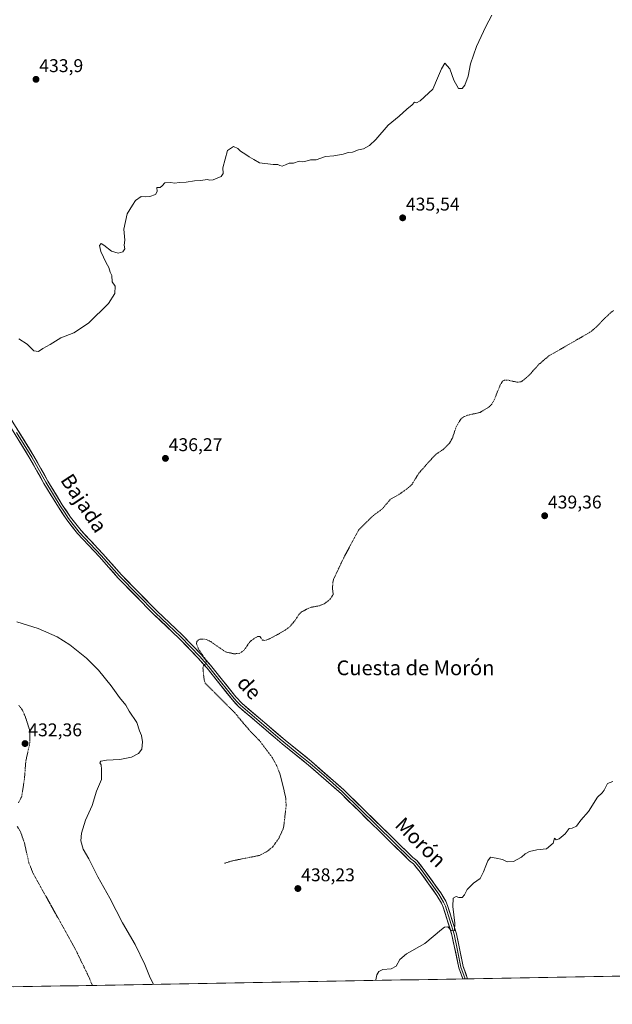
# Model space of a CAD drawing. Units: metres. Extents: x 621900 to 625375, y 4683228 to 4685601.
# Drawn here: x 622483 to 622804, y 4683228 to 4683762 of the extents above; entities that cross this region are included whole.
import ezdxf
from ezdxf.enums import TextEntityAlignment as Align

# ---------------------------------------------------------------- set-up
doc = ezdxf.new("R2010")
doc.units = ezdxf.units.M
doc.header["$MEASUREMENT"] = 0
doc.linetypes.add('TRAZOS', pattern=[0.75, 0.5, -0.25])
for name, color, linetype, lineweight in [('Carátula', 7, 'Continuous', 5), ('Cultivos herbáceos CxS', 92, 'Continuous', 0), ('Curva de nivel auxiliar', 36, 'TRAZOS', 0), ('Curva de nivel normal', 36, 'Continuous', 0), ('Layer 0', 7, 'Continuous', 0), ('Municipio CxS', 142, 'Continuous', 0), ('Punto de cota en terreno', 7, 'Continuous', 0), ('Rótulo de punto de cota en terreno', 19, 'Continuous', 0), ('Texto cartográfico', 19, 'Continuous', 0)]:
    doc.layers.add(name, color=color, linetype=linetype, lineweight=lineweight)
doc.styles.add('Arial', font='txt', dxfattribs={"height": 0.2})

# ---------------------------------------------------------------- blocks, each defined once
blk = doc.blocks.new('*U150')
at = {"layer": 'Cultivos herbáceos CxS', "color": 92, "linetype": 'Continuous', "lineweight": 0}
blk.add_polyline3d([(622962.66, 4683245.64, 444.02), (621940.23, 4683227.63, 429.96), (621940.23, 4683227.63, 429.96), (621900.03, 4685540.82, 429.38)], dxfattribs=at)
blk = doc.blocks.new('*U176')
at = {"layer": 'Curva de nivel auxiliar', "color": 36, "linetype": 'TRAZOS', "lineweight": 0}
for points in [[(622521.98, 4683237.88, 432.5), (622520.23, 4683242.1, 432.5), (622512.71, 4683257.66, 432.5), (622489.72, 4683298.89, 432.5), (622487.56, 4683304.31, 432.5), (622485.12, 4683315.18, 432.5), (622483.06, 4683321.18, 432.5), (622481.1, 4683324.34, 432.5)], [(622481.86, 4683336.99, 432.5), (622483.69, 4683340.48, 432.5), (622485.17, 4683350.52, 432.5), (622485.88, 4683359.79, 432.5), (622487.93, 4683368.71, 432.5), (622488.14, 4683373.47, 432.5), (622487.82, 4683376.83, 432.5), (622485.93, 4683382.79, 432.5), (622484.09, 4683387.25, 432.5), (622482, 4683389.9, 432.5)]]:
    blk.add_polyline3d(points, dxfattribs=at)
blk = doc.blocks.new('*U179')
at = {"layer": 'Curva de nivel normal', "color": 36, "linetype": 'Continuous', "lineweight": 0}
for points in [[(622738.72, 4683764.4, 435), (622735.48, 4683758.12, 435), (622730.27, 4683747.29, 435), (622727.1, 4683738.02, 435), (622725.82, 4683731.23, 435), (622723.98, 4683726.34, 435), (622722.55, 4683724.57, 435), (622720.58, 4683724.64, 435), (622718.09, 4683729.1, 435), (622715.85, 4683735.16, 435), (622713.09, 4683738.29, 435), (622711.31, 4683735.29, 435), (622709.19, 4683730.12, 435), (622706.71, 4683724.29, 435), (622699.73, 4683717.91, 435), (622697.75, 4683716.79, 435), (622696.71, 4683717.08, 435), (622695.54, 4683715.63, 435), (622692.58, 4683713.3, 435), (622688.38, 4683709.63, 435), (622682.38, 4683704.63, 435), (622675.71, 4683696.96, 435), (622672.38, 4683693.58, 435), (622669.04, 4683691.76, 435), (622666.38, 4683691.24, 435), (622663.04, 4683690.04, 435), (622660.71, 4683689.82, 435), (622658.04, 4683688.92, 435), (622653.04, 4683687.97, 435), (622648.38, 4683687.68, 435), (622643.39, 4683685.88, 435), (622640.39, 4683685.87, 435), (622637.22, 4683684.98, 435), (622635.72, 4683684.81, 435), (622634.22, 4683685.13, 435), (622631.05, 4683684.1, 435), (622628.72, 4683684.04, 435), (622626.72, 4683683.09, 435), (622624.88, 4683682.51, 435), (622623.67, 4683682.71, 435), (622622.54, 4683683.36, 435), (622620.12, 4683683.35, 435), (622612.6, 4683684.17, 435), (622609.61, 4683686.13, 435), (622607.03, 4683687.4, 435), (622605.26, 4683688.78, 435), (622602.34, 4683690.58, 435), (622600.82, 4683692.06, 435), (622598.45, 4683693.03, 435), (622595.28, 4683690.85, 435), (622592.76, 4683681.59, 435), (622592.96, 4683678.51, 435), (622591.8, 4683676.87, 435), (622587.55, 4683675.05, 435), (622585.72, 4683674.8, 435), (622584.22, 4683675.24, 435), (622580.9, 4683674.59, 435), (622577.44, 4683674.46, 435), (622572.91, 4683673.81, 435), (622569.06, 4683673.5, 435), (622566.73, 4683673.13, 435), (622564.4, 4683673.5, 435), (622561.27, 4683673.3, 435), (622559.9, 4683671.82, 435), (622558.73, 4683670.87, 435), (622556.95, 4683670.85, 435), (622557.12, 4683668.61, 435), (622556.16, 4683667.09, 435), (622553.06, 4683665.89, 435), (622550.73, 4683665.78, 435), (622548.4, 4683665.91, 435), (622545.3, 4683663.78, 435), (622543.66, 4683661.3, 435), (622540.92, 4683656.63, 435), (622539.12, 4683648.3, 435), (622539.58, 4683642.3, 435), (622539.17, 4683639.64, 435), (622539.62, 4683637.64, 435), (622538.52, 4683635.88, 435), (622536.01, 4683635.25, 435), (622532.42, 4683636.33, 435), (622528.22, 4683639.64, 435), (622526.68, 4683640.47, 435), (622525.91, 4683639.37, 435), (622526.63, 4683636.05, 435), (622529.39, 4683629.96, 435), (622530.83, 4683627.4, 435), (622531.69, 4683624.93, 435), (622532.45, 4683623.03, 435), (622532.71, 4683619.62, 435), (622534.31, 4683617.22, 435), (622534.18, 4683613.42, 435), (622530.67, 4683607.92, 435), (622519.95, 4683597.31, 435), (622511.95, 4683591.97, 435), (622504.95, 4683589.24, 435), (622499.07, 4683585.71, 435), (622495.07, 4683583.54, 435), (622492.71, 4683581.81, 435), (622490.27, 4683582.24, 435), (622486.54, 4683585.84, 435), (622482.14, 4683588.81, 435)], [(622481.01, 4683435.19, 435), (622492.59, 4683431.57, 435), (622502.88, 4683427.07, 435), (622509.8, 4683422.74, 435), (622518.79, 4683415.39, 435), (622525.28, 4683408.89, 435), (622532.22, 4683400.49, 435), (622536.77, 4683394.04, 435), (622540.11, 4683390, 435), (622541.94, 4683386.71, 435), (622546.06, 4683380.49, 435), (622547.63, 4683376.04, 435), (622548.61, 4683373.42, 435), (622549.1, 4683370, 435), (622548.73, 4683366.08, 435), (622546.96, 4683363.67, 435), (622543.21, 4683361.76, 435), (622536.93, 4683360.48, 435), (622529.73, 4683360.14, 435), (622526.52, 4683359.61, 435), (622526.05, 4683358.7, 435), (622526.76, 4683357.51, 435), (622526.93, 4683355, 435), (622526.88, 4683349.68, 435), (622524.28, 4683343.3, 435), (622521.94, 4683335.49, 435), (622518.31, 4683327.63, 435), (622516.06, 4683320.49, 435), (622515.8, 4683316.25, 435), (622517.03, 4683311.82, 435), (622520.04, 4683306.55, 435), (622525, 4683296.84, 435), (622531.46, 4683285.17, 435), (622538.38, 4683271.9, 435), (622545.11, 4683260.07, 435), (622550.43, 4683249.2, 435), (622553.04, 4683242.82, 435), (622555.17, 4683238.46, 435)]]:
    blk.add_polyline3d(points, dxfattribs=at)
blk = doc.blocks.new('5PATER')
at = {"layer": 'Carátula', "linetype": 'Continuous', "lineweight": 5}
h = blk.add_hatch(color=250, dxfattribs=at)
edge = h.paths.add_edge_path()
edge.add_ellipse((0, 0.01), major_axis=(-1.33, -1.34), ratio=0.999422, start_angle=0, end_angle=360)

msp = doc.modelspace()

# ---------------------------------------------------------------- linework, layer by layer
at = {"layer": 'Cultivos herbáceos CxS', "color": 92, "linetype": 'Continuous', "lineweight": 0}
msp.add_polyline3d([(622962.66, 4683245.64, 444.02), (621940.23, 4683227.63, 429.96)], dxfattribs=at)
at = {"layer": 'Curva de nivel auxiliar', "color": 36, "linetype": 'TRAZOS', "lineweight": 0}
msp.add_polyline3d([(622593.73, 4683304.14, 437.5), (622597.43, 4683305.39, 437.5), (622612.56, 4683308.4, 437.5), (622616.51, 4683310.41, 437.5), (622619.92, 4683313.18, 437.5), (622623.05, 4683317.61, 437.5), (622625.28, 4683322.3, 437.5), (622625.87, 4683324.69, 437.5), (622627.09, 4683335.37, 437.5), (622626.81, 4683340.03, 437.5), (622623.87, 4683352.2, 437.5), (622621.92, 4683357.26, 437.5), (622619.66, 4683361.41, 437.5), (622612.68, 4683370.69, 437.5), (622606.59, 4683377, 437.5), (622599.25, 4683385.77, 437.5), (622583.25, 4683401.83, 437.5), (622582.63, 4683403.52, 437.5), (622581.94, 4683410.14, 437.5), (622582.29, 4683411.36, 437.5), (622583.64, 4683412.5, 437.5), (622583.77, 4683414.15, 437.5), (622579.58, 4683420.33, 437.5), (622578.46, 4683423.24, 437.5), (622578.62, 4683424.48, 437.5), (622579.65, 4683425.43, 437.5), (622580.68, 4683425.8, 437.5), (622583.74, 4683425.65, 437.5), (622586.15, 4683424.41, 437.5), (622594.17, 4683418.91, 437.5), (622598.57, 4683417.84, 437.5), (622601.62, 4683417.97, 437.5), (622603.14, 4683418.84, 437.5), (622604.48, 4683420.09, 437.5), (622607.5, 4683424.48, 437.5), (622610.33, 4683426.49, 437.5), (622611.57, 4683427.18, 437.5), (622612.8, 4683427.3, 437.5), (622614.27, 4683425.31, 437.5), (622615.46, 4683425.05, 437.5), (622617.71, 4683425.82, 437.5), (622621.92, 4683427.99, 437.5), (622626.58, 4683430.68, 437.5), (622629.19, 4683432.69, 437.5), (622631.76, 4683435.64, 437.5), (622634.03, 4683439.22, 437.5), (622635.38, 4683440.52, 437.5), (622640.13, 4683442.99, 437.5), (622645.12, 4683443.87, 437.5), (622647.88, 4683444.97, 437.5), (622650.85, 4683447.37, 437.5), (622652.65, 4683450.01, 437.5), (622652.24, 4683453.11, 437.5), (622652.43, 4683456.69, 437.5), (622652.82, 4683458.27, 437.5), (622658.3, 4683469.87, 437.5), (622666.37, 4683484.93, 437.5), (622673.68, 4683492.24, 437.5), (622679.27, 4683496.52, 437.5), (622683.67, 4683501.71, 437.5), (622688.46, 4683504.37, 437.5), (622693.37, 4683507.89, 437.5), (622695.3, 4683509.7, 437.5), (622699.06, 4683515.77, 437.5), (622704.47, 4683521.95, 437.5), (622708.69, 4683526.34, 437.5), (622712.21, 4683528.61, 437.5), (622715.77, 4683532.19, 437.5), (622717.28, 4683534.89, 437.5), (622719.42, 4683541.16, 437.5), (622721.87, 4683545.19, 437.5), (622723.32, 4683546.32, 437.5), (622725.59, 4683547.29, 437.5), (622732.26, 4683548.78, 437.5), (622737.28, 4683551.81, 437.5), (622738.59, 4683553.28, 437.5), (622739.98, 4683555.6, 437.5), (622743.3, 4683563.95, 437.5), (622744.66, 4683565.88, 437.5), (622745.61, 4683566.27, 437.5), (622747.29, 4683566.33, 437.5), (622752.55, 4683565.13, 437.5), (622754.41, 4683565.48, 437.5), (622755.51, 4683566.06, 437.5), (622758.99, 4683569.07, 437.5), (622764.24, 4683574.94, 437.5), (622769.55, 4683579.43, 437.5), (622791.89, 4683592.28, 437.5), (622794.9, 4683594.69, 437.5), (622802.11, 4683602.04, 437.5), (622804.68, 4683604.15, 437.5)], dxfattribs=at)
at = {"layer": 'Curva de nivel normal', "color": 36, "linetype": 'Continuous', "lineweight": 0}
msp.add_polyline3d([(622804.27, 4683348.46, 440), (622801.36, 4683347.46, 440), (622799.69, 4683343.79, 440), (622798.52, 4683342.46, 440), (622796.02, 4683340.02, 440), (622791.03, 4683332.27, 440), (622787.03, 4683327.58, 440), (622784.58, 4683324.22, 440), (622782.2, 4683323.18, 440), (622780.58, 4683322.97, 440), (622778.37, 4683320.21, 440), (622775.16, 4683317.36, 440), (622773.61, 4683316.79, 440), (622772.66, 4683317.87, 440), (622771.92, 4683315.14, 440), (622768.37, 4683311.97, 440), (622763.03, 4683311.37, 440), (622759.03, 4683310.5, 440), (622756.7, 4683309.37, 440), (622754.7, 4683307.41, 440), (622750.37, 4683305.09, 440), (622747.03, 4683305.01, 440), (622744.37, 4683306.24, 440), (622741.03, 4683306.95, 440), (622737.98, 4683307.39, 440), (622736.47, 4683305.51, 440), (622735.5, 4683302.68, 440), (622734.07, 4683299.47, 440), (622732.25, 4683295.83, 440), (622728.7, 4683293.3, 440), (622725.24, 4683289.88, 440), (622723.85, 4683287.07, 440), (622722.55, 4683285.53, 440), (622720.72, 4683285.61, 440), (622719.35, 4683286.18, 440), (622717.77, 4683285.2, 440), (622717.46, 4683280.62, 440), (622718.68, 4683271.57, 440), (622718.44, 4683267.59, 440), (622716.71, 4683267.53, 440), (622714.71, 4683269.59, 440), (622712.98, 4683269.51, 440), (622711.38, 4683268.29, 440), (622702.38, 4683260.56, 440), (622692.38, 4683255.08, 440), (622688.71, 4683251.87, 440), (622686.71, 4683248.28, 440), (622684.04, 4683246.84, 440), (622679.49, 4683246.47, 440), (622677.39, 4683245.51, 440), (622676.3, 4683243.56, 440), (622675.77, 4683240.85, 440), (622675.66, 4683240.58, 440)], dxfattribs=at)
at = {"layer": 'Layer 0', "linetype": 'Continuous', "lineweight": 0}
for points in [[(622722.85, 4683241.41), (622720.72, 4683247.48), (622717.03, 4683265.33), (622712.28, 4683280.4), (622711.39, 4683282.54), (622708.9, 4683286.72), (622699.86, 4683299.33), (622696.15, 4683303.82), (622694.07, 4683305.53), (622656.88, 4683341.93), (622639.3, 4683357.41), (622625, 4683368.98), (622621.21, 4683372.19), (622601.44, 4683389), (622597.92, 4683392.76), (622586.89, 4683406.58), (622584.18, 4683410), (622579.27, 4683415.56), (622569.15, 4683426.13), (622555.17, 4683439.36), (622535.86, 4683459.05), (622525.89, 4683470.35), (622513.91, 4683483.06), (622508.06, 4683490.52), (622503.52, 4683497.37), (622495.72, 4683510.25), (622488.13, 4683523.84), (622471.38, 4683550.82)], [(622473.53, 4683552.1), (622490.28, 4683525.11), (622497.88, 4683511.5), (622505.63, 4683498.71), (622510.09, 4683491.99), (622515.81, 4683484.69), (622527.74, 4683472.03), (622537.69, 4683460.75), (622556.92, 4683441.13), (622570.92, 4683427.9), (622581.11, 4683417.26), (622586.1, 4683411.6), (622588.87, 4683408.11), (622599.81, 4683394.4), (622603.17, 4683390.82), (622626.6, 4683370.9), (622640.92, 4683359.32), (622658.57, 4683343.76), (622695.75, 4683307.38), (622697.93, 4683305.6), (622701.84, 4683300.85), (622711, 4683288.09), (622713.63, 4683283.67), (622714.63, 4683281.26), (622719.45, 4683265.96), (622723.14, 4683248.15), (622725.49, 4683241.46)], [(622480.83, 4683537.97), (622489.21, 4683524.48), (622496.8, 4683510.88), (622504.58, 4683498.04), (622506.81, 4683494.68), (622509.08, 4683491.26), (622514.86, 4683483.88), (622526.82, 4683471.19), (622536.78, 4683459.9), (622546.43, 4683450.06), (622556.05, 4683440.25), (622563.04, 4683433.63), (622570.04, 4683427.02), (622580.19, 4683416.41), (622582.65, 4683413.63), (622585.14, 4683410.8), (622587.88, 4683407.35), (622598.87, 4683393.58), (622600.55, 4683391.79), (622602.31, 4683389.91), (622623.91, 4683371.55), (622625.8, 4683369.94), (622632.95, 4683364.16), (622640.11, 4683358.37), (622648.9, 4683350.63), (622657.73, 4683342.85), (622676.32, 4683324.66), (622694.91, 4683306.46), (622695.95, 4683305.6), (622697.04, 4683304.71), (622699, 4683302.34), (622700.85, 4683300.09), (622705.37, 4683293.79), (622709.95, 4683287.41), (622712.51, 4683283.11), (622713.46, 4683280.83), (622718.24, 4683265.65), (622720.09, 4683256.74), (622721.93, 4683247.82), (622724.17, 4683241.44)], [(622724.17, 4683241.44), (622722.85, 4683241.41)], [(622725.49, 4683241.46), (622724.17, 4683241.44)]]:
    msp.add_lwpolyline(points, dxfattribs=at)
msp.add_polyline3d([(622480.71, 4683540.53, 435.79), (622483.1, 4683536.68, 435.84), (622485.49, 4683532.82, 435.87), (622487.89, 4683528.97, 435.93), (622490.28, 4683525.11, 435.99), (622492.18, 4683521.71, 436), (622494.08, 4683518.31, 436.09), (622495.98, 4683514.9, 436.12), (622497.88, 4683511.5, 436.16), (622500.46, 4683507.24, 436.25), (622503.05, 4683502.97, 436.25), (622505.63, 4683498.71, 436.31), (622507.86, 4683495.35, 436.39), (622510.09, 4683491.99, 436.49), (622512.95, 4683488.34, 436.53), (622515.81, 4683484.69, 436.58), (622518.79, 4683481.53, 436.64), (622521.78, 4683478.36, 436.65), (622524.76, 4683475.2, 436.73), (622527.74, 4683472.03, 436.77), (622530.23, 4683469.21, 436.79), (622532.72, 4683466.39, 436.82), (622535.2, 4683463.57, 436.87), (622537.69, 4683460.75, 436.89), (622540.9, 4683457.48, 436.9), (622544.1, 4683454.21, 436.99), (622547.31, 4683450.94, 437.05), (622550.51, 4683447.67, 437.13), (622553.72, 4683444.4, 437.08), (622556.92, 4683441.13, 437.13), (622560.42, 4683437.82, 437.17), (622563.92, 4683434.52, 437.22), (622567.42, 4683431.21, 437.26), (622570.92, 4683427.9, 437.32), (622574.32, 4683424.35, 437.33), (622577.71, 4683420.81, 437.4), (622581.11, 4683417.26, 437.48), (622583.61, 4683414.43, 437.49), (622586.1, 4683411.6, 437.52), (622588.87, 4683408.11, 437.61), (622591.61, 4683404.68, 437.63), (622594.34, 4683401.26, 437.69), (622597.08, 4683397.83, 437.68), (622599.81, 4683394.4, 437.68), (622603.17, 4683390.82, 437.73), (622606.52, 4683387.97, 437.71), (622609.86, 4683385.13, 437.77), (622613.21, 4683382.28, 437.79), (622616.56, 4683379.44, 437.82), (622619.91, 4683376.59, 437.88), (622623.25, 4683373.75, 437.93), (622626.6, 4683370.9, 437.95), (622630.18, 4683368.01, 437.99), (622633.76, 4683365.11, 438.05), (622637.34, 4683362.22, 438.1), (622640.92, 4683359.32, 438.16), (622644.45, 4683356.21, 438.25), (622647.98, 4683353.1, 438.32), (622651.51, 4683349.98, 438.38), (622655.04, 4683346.87, 438.44), (622658.57, 4683343.76, 438.49), (622661.95, 4683340.45, 438.55), (622665.33, 4683337.15, 438.6), (622668.71, 4683333.84, 438.67), (622672.09, 4683330.53, 438.75), (622675.47, 4683327.22, 438.86), (622678.85, 4683323.92, 438.93), (622682.23, 4683320.61, 438.99), (622685.61, 4683317.3, 439.05), (622688.99, 4683313.99, 439.18), (622692.37, 4683310.69, 439.24), (622695.75, 4683307.38, 439.29), (622697.93, 4683305.6, 439.34), (622699.89, 4683303.23, 439.39), (622701.84, 4683300.85, 439.42), (622704.13, 4683297.66, 439.47), (622706.42, 4683294.47, 439.5), (622708.71, 4683291.28, 439.61), (622711, 4683288.09, 439.64), (622712.32, 4683285.88, 439.69), (622713.63, 4683283.67, 439.76), (622714.63, 4683281.26, 439.81), (622715.84, 4683277.44, 439.84), (622717.04, 4683273.61, 439.91), (622718.25, 4683269.79, 439.99), (622719.45, 4683265.96, 440.08), (622720.37, 4683261.51, 440.16), (622721.3, 4683257.06, 440.18), (622722.22, 4683252.6, 440.34), (622723.14, 4683248.15, 440.47), (622724.32, 4683244.81, 440.52), (622725.49, 4683241.46, 440.55), (622722.85, 4683241.41, 440.54), (622721.79, 4683244.45, 440.46), (622720.72, 4683247.48, 440.39), (622719.8, 4683251.94, 440.29), (622718.88, 4683256.41, 440.22), (622717.95, 4683260.87, 440.16), (622717.03, 4683265.33, 440.05), (622715.84, 4683269.1, 439.93), (622714.66, 4683272.87, 439.88), (622713.47, 4683276.63, 439.83), (622712.28, 4683280.4, 439.75), (622711.39, 4683282.54, 439.67), (622708.9, 4683286.72, 439.63), (622706.64, 4683289.87, 439.55), (622704.38, 4683293.03, 439.49), (622702.12, 4683296.18, 439.43), (622699.86, 4683299.33, 439.37), (622698.01, 4683301.58, 439.34), (622696.15, 4683303.82, 439.25), (622694.07, 4683305.53, 439.25), (622690.69, 4683308.84, 439.16), (622687.31, 4683312.15, 439.11), (622683.93, 4683315.46, 439.03), (622680.55, 4683318.77, 438.92), (622677.17, 4683322.08, 438.88), (622673.78, 4683325.38, 438.79), (622670.4, 4683328.69, 438.68), (622667.02, 4683332, 438.6), (622663.64, 4683335.31, 438.53), (622660.26, 4683338.62, 438.46), (622656.88, 4683341.93, 438.41), (622653.36, 4683345.03, 438.36), (622649.85, 4683348.12, 438.29), (622646.33, 4683351.22, 438.23), (622642.82, 4683354.31, 438.15), (622639.3, 4683357.41, 438.08), (622635.73, 4683360.3, 438.02), (622632.15, 4683363.2, 437.97), (622628.58, 4683366.09, 437.91), (622625, 4683368.98, 437.85), (622621.21, 4683372.19, 437.84), (622617.92, 4683374.99, 437.79), (622614.62, 4683377.79, 437.74), (622611.33, 4683380.6, 437.72), (622608.03, 4683383.4, 437.68), (622604.74, 4683386.2, 437.63), (622601.44, 4683389, 437.61), (622599.68, 4683390.88, 437.59), (622597.92, 4683392.76, 437.59), (622595.16, 4683396.22, 437.6), (622592.41, 4683399.67, 437.62), (622589.65, 4683403.13, 437.62), (622586.89, 4683406.58, 437.59), (622584.18, 4683410, 437.49), (622581.73, 4683412.78, 437.45), (622579.27, 4683415.56, 437.43), (622575.9, 4683419.08, 437.36), (622572.52, 4683422.61, 437.3), (622569.15, 4683426.13, 437.27), (622565.66, 4683429.44, 437.21), (622562.16, 4683432.75, 437.18), (622558.67, 4683436.05, 437.14), (622555.17, 4683439.36, 437.1), (622551.95, 4683442.64, 437.03), (622548.73, 4683445.92, 437.05), (622545.52, 4683449.21, 437.01), (622542.3, 4683452.49, 436.95), (622539.08, 4683455.77, 436.91), (622535.86, 4683459.05, 436.9), (622533.37, 4683461.88, 436.87), (622530.88, 4683464.7, 436.83), (622528.38, 4683467.53, 436.79), (622525.89, 4683470.35, 436.76), (622522.9, 4683473.53, 436.72), (622519.9, 4683476.71, 436.68), (622516.91, 4683479.88, 436.64), (622513.91, 4683483.06, 436.56), (622510.99, 4683486.79, 436.49), (622508.06, 4683490.52, 436.46), (622505.79, 4683493.95, 436.36), (622503.52, 4683497.37, 436.31), (622501.57, 4683500.59, 436.24), (622499.62, 4683503.81, 436.2), (622497.67, 4683507.03, 436.18), (622495.72, 4683510.25, 436.11), (622493.82, 4683513.65, 436.1), (622491.93, 4683517.05, 436.03), (622490.03, 4683520.44, 435.98), (622488.13, 4683523.84, 435.96), (622485.74, 4683527.69, 435.89), (622483.34, 4683531.55, 435.88), (622480.95, 4683535.4, 435.83)], dxfattribs=at)
at = {"layer": 'Municipio CxS', "color": 142, "linetype": 'Continuous', "lineweight": 0}
msp.add_polyline3d([(622808.99, 4683242.93, 441.1), (622804, 4683242.84, 441.07), (622799.01, 4683242.76, 441.04), (622794.01, 4683242.67, 441.04), (622789.02, 4683242.58, 441.07), (622784.03, 4683242.49, 441.03), (622779.04, 4683242.4, 440.97), (622774.04, 4683242.32, 440.95), (622769.05, 4683242.23, 440.94), (622764.06, 4683242.14, 440.91), (622759.06, 4683242.05, 440.83), (622754.07, 4683241.96, 440.77), (622749.08, 4683241.88, 440.74), (622744.09, 4683241.79, 440.69), (622739.09, 4683241.7, 440.65), (622734.1, 4683241.61, 440.63), (622729.11, 4683241.52, 440.6), (622724.11, 4683241.44, 440.55), (622719.12, 4683241.35, 440.51), (622714.13, 4683241.26, 440.45), (622709.14, 4683241.17, 440.39), (622704.14, 4683241.08, 440.34), (622699.15, 4683241, 440.28), (622694.16, 4683240.91, 440.22), (622689.16, 4683240.82, 440.15), (622684.17, 4683240.73, 440.11), (622679.18, 4683240.64, 440.06), (622674.19, 4683240.56, 439.96), (622669.19, 4683240.47, 439.86), (622664.2, 4683240.38, 439.79), (622659.21, 4683240.29, 439.72), (622654.21, 4683240.2, 439.66), (622649.22, 4683240.12, 439.59), (622644.23, 4683240.03, 439.52), (622639.23, 4683239.94, 439.51), (622634.24, 4683239.85, 439.6), (622629.25, 4683239.77, 439.66), (622624.26, 4683239.68, 439.59), (622619.26, 4683239.59, 439.48), (622614.27, 4683239.5, 439.32), (622609.28, 4683239.41, 439.13), (622604.28, 4683239.33, 438.93), (622599.29, 4683239.24, 438.69), (622594.3, 4683239.15, 438.41), (622589.31, 4683239.06, 438.08), (622584.31, 4683238.97, 437.74), (622579.32, 4683238.89, 437.39), (622574.33, 4683238.8, 437.01), (622569.33, 4683238.71, 436.61), (622564.34, 4683238.62, 436.28), (622559.35, 4683238.53, 435.67), (622554.36, 4683238.45, 434.76), (622549.36, 4683238.36, 434.25), (622544.37, 4683238.27, 434.04), (622539.38, 4683238.18, 433.71), (622534.38, 4683238.09, 433.29), (622529.39, 4683238.01, 432.97), (622524.4, 4683237.92, 432.66), (622519.41, 4683237.83, 432.3), (622514.41, 4683237.74, 431.96), (622509.42, 4683237.65, 431.71), (622504.43, 4683237.57, 431.57), (622499.43, 4683237.48, 431.34), (622494.44, 4683237.39, 430.85), (622489.45, 4683237.3, 430.39), (622484.46, 4683237.21, 430.09), (622479.46, 4683237.13, 429.8)], dxfattribs=at)

# ---------------------------------------------------------------- block references
at = {"layer": 'Cultivos herbáceos CxS', "color": 92, "linetype": 'Continuous', "lineweight": 0}
msp.add_blockref('*U150', (0, 0), dxfattribs=at)
at = {"layer": 'Curva de nivel auxiliar', "color": 36, "linetype": 'TRAZOS', "lineweight": 0}
msp.add_blockref('*U176', (0, 0), dxfattribs=at)
at = {"layer": 'Curva de nivel normal', "color": 36, "linetype": 'Continuous', "lineweight": 0}
msp.add_blockref('*U179', (0, 0), dxfattribs=at)
at = {"layer": 'Punto de cota en terreno', "linetype": 'Continuous', "lineweight": 0}
for p in [(622491.41, 4683729.52, 433.9), (622690.29, 4683654.38, 435.54), (622561.62, 4683523.85, 436.27), (622767.33, 4683492.72, 439.36), (622485.45, 4683369.11, 432.36), (622633.46, 4683290.44, 438.23)]:
    msp.add_blockref('5PATER', p, dxfattribs=at)

# ---------------------------------------------------------------- texts
at = {"layer": 'Rótulo de punto de cota en terreno', "color": 19, "linetype": 'Continuous', "lineweight": 0, "style": 'Arial'}
for s, p in [('433,9', (622493.17, 4683731.28)), ('435,54', (622692.05, 4683656.14)), ('436,27', (622563.38, 4683525.61)), ('439,36', (622769.09, 4683494.48)), ('432,36', (622487.21, 4683370.87)), ('438,23', (622635.22, 4683292.2))]:
    msp.add_text(s, height=7, dxfattribs=at).set_placement(p, align=Align.BOTTOM_LEFT)
at = {"layer": 'Texto cartográfico', "color": 19, "linetype": 'Continuous', "lineweight": 0, "style": 'Arial'}
for s, rotation, p in [('Bajada', -56.4275, (622517.41, 4683499.57)), ('de', -46.8194, (622607.16, 4683399.59)), ('Morón', -44.4125, (622700.09, 4683315.61))]:
    msp.add_text(s, height=8, rotation=rotation, dxfattribs=at).set_placement(p, align=Align.MIDDLE_CENTER)
msp.add_text('Cuesta de Morón', height=8, dxfattribs=at).set_placement((622697.26, 4683410.21), align=Align.MIDDLE_CENTER)

doc.saveas('drawing.dxf')
